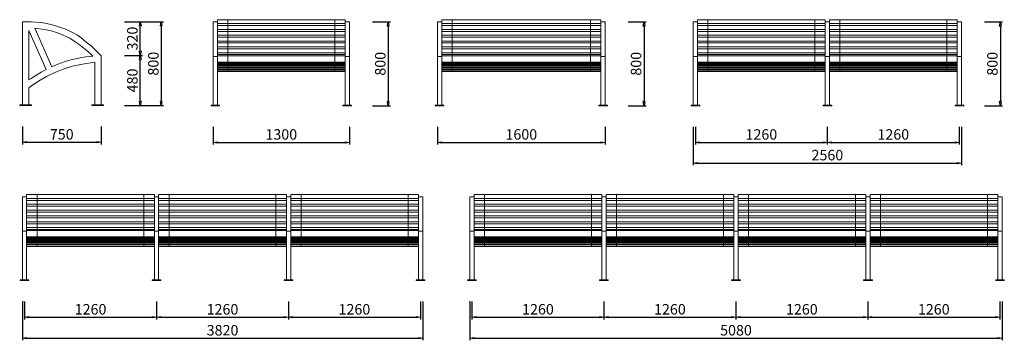
# Model space of a CAD drawing. Units: inches. Extents: x 23871 to 33268, y 2096 to 5157.
import ezdxf

# ---------------------------------------------------------------- set-up
doc = ezdxf.new("R2010")
doc.units = ezdxf.units.IN
doc.header["$LTSCALE"] = 200
doc.layers.add('1', color=7, linetype='Continuous', lineweight=9)
doc.layers.add('SIA-KOTY', color=3, linetype='Continuous', lineweight=5)
doc.styles.get("Standard").update_dxf_attribs({"font": 'ARIALN.TTF'})
doc.dimstyles.new('SIA_1_20_SIPKY', dxfattribs={"dimscale": 0, "dimtxt": 100, "dimasz": 40, "dimexe": 20, "dimexo": 50, "dimgap": 25, "dimtad": 1, "dimdec": 0, "dimrnd": 10, "dimzin": 0, "dimdsep": 46, "dimtxsty": 'Standard', "dimblk": 'CLOSEDBLANK', "dimcen": 250, "dimdle": 20, "dimclrd": 256, "dimclre": 256, "dimclrt": 256, "dimadec": 0, "dimazin": 0, "dimtfac": 1, "dimtdec": 0, "dimtix": 1, "dimtmove": 0, "dimatfit": 0, "dimldrblk": 'CLOSEDBLANK', "dimfxl": 0, "dimtolj": 1, "dimtzin": 0, "dimarcsym": 0})

# ---------------------------------------------------------------- blocks, each defined once
blk = doc.blocks.new('_ClosedBlank')
at = {"color": 0, "linetype": 'ByBlock', "lineweight": -2}
for p, q in [((-1, 0.17), (0, 0)), ((-1, 0.17), (-1, -0.17)), ((0, 0), (-1, -0.17))]:
    blk.add_line(p, q, dxfattribs=at)
blk = doc.blocks.new('*D9')
at = {"layer": 'Defpoints', "color": 0}
for p in [(23897.6, 4186.8), (24647.6, 4186.8), (24647.6, 3986.8)]:
    blk.add_point(p, dxfattribs=at)
at = {"layer": 'SIA-KOTY', "lineweight": -2}
for p, q in [((23897.6, 4136.8), (23897.6, 3966.8)), ((24647.6, 4136.8), (24647.6, 3966.8)), ((23937.6, 3986.8), (24607.6, 3986.8))]:
    blk.add_line(p, q, dxfattribs=at)
at = {"layer": 'SIA-KOTY', "lineweight": -2, "xscale": 40, "yscale": 40, "zscale": 40, "rotation": 180}
blk.add_blockref('_ClosedBlank', (23897.6, 3986.8), dxfattribs=at)
at = {"layer": 'SIA-KOTY', "lineweight": -2, "xscale": 40, "yscale": 40, "zscale": 40}
blk.add_blockref('_ClosedBlank', (24647.6, 3986.8), dxfattribs=at)
at = {"layer": 'SIA-KOTY', "insert": (24272.6, 4062.9), "char_height": 100, "attachment_point": 5}
blk.add_mtext('\\A1;750', dxfattribs=at)
blk = doc.blocks.new('*D10')
at = {"layer": 'Defpoints', "color": 0}
for p in [(24822.8, 5137.8), (24822.8, 4336.8), (25222.8, 4336.8)]:
    blk.add_point(p, dxfattribs=at)
at = {"layer": 'SIA-KOTY', "lineweight": -2}
for p, q in [((24872.8, 5137.8), (25242.8, 5137.8)), ((25222.8, 5097.8), (25222.8, 4376.8)), ((24872.8, 4336.8), (25242.8, 4336.8))]:
    blk.add_line(p, q, dxfattribs=at)
at = {"layer": 'SIA-KOTY', "lineweight": -2, "xscale": 40, "yscale": 40, "zscale": 40}
for p, rotation in [((25222.8, 5137.8), 90), ((25222.8, 4336.8), 270)]:
    blk.add_blockref('_ClosedBlank', p, dxfattribs=dict(at, rotation=rotation))
at = {"layer": 'SIA-KOTY', "insert": (25146.8, 4737.3), "char_height": 100, "attachment_point": 5, "rotation": 90}
blk.add_mtext('\\A1;800', dxfattribs=at)
blk = doc.blocks.new('*D11')
at = {"layer": 'Defpoints', "color": 0}
for p in [(24822.8, 4816.8), (25022.8, 4816.8), (24822.8, 4336.8)]:
    blk.add_point(p, dxfattribs=at)
at = {"layer": 'SIA-KOTY', "lineweight": -2}
for p, q in [((24872.8, 4816.8), (25042.8, 4816.8)), ((25022.8, 4376.8), (25022.8, 4776.8)), ((24872.8, 4336.8), (25042.8, 4336.8))]:
    blk.add_line(p, q, dxfattribs=at)
at = {"layer": 'SIA-KOTY', "lineweight": -2, "xscale": 40, "yscale": 40, "zscale": 40}
for p, rotation in [((25022.8, 4816.8), 90), ((25022.8, 4336.8), 270)]:
    blk.add_blockref('_ClosedBlank', p, dxfattribs=dict(at, rotation=rotation))
at = {"layer": 'SIA-KOTY', "insert": (24946.8, 4576.8), "char_height": 100, "attachment_point": 5, "rotation": 90}
blk.add_mtext('\\A1;480', dxfattribs=at)
blk = doc.blocks.new('*D12')
at = {"layer": 'Defpoints', "color": 0}
for p in [(24822.8, 5137.8), (25022.8, 5137.8), (24822.8, 4816.8)]:
    blk.add_point(p, dxfattribs=at)
at = {"layer": 'SIA-KOTY', "lineweight": -2}
for p, q in [((24872.8, 5137.8), (25042.8, 5137.8)), ((25022.8, 4856.8), (25022.8, 5097.8)), ((24872.8, 4816.8), (25042.8, 4816.8))]:
    blk.add_line(p, q, dxfattribs=at)
at = {"layer": 'SIA-KOTY', "lineweight": -2, "xscale": 40, "yscale": 40, "zscale": 40}
for p, rotation in [((25022.8, 5137.8), 90), ((25022.8, 4816.8), 270)]:
    blk.add_blockref('_ClosedBlank', p, dxfattribs=dict(at, rotation=rotation))
at = {"layer": 'SIA-KOTY', "insert": (24946.8, 4977.3), "char_height": 100, "attachment_point": 5, "rotation": 90}
blk.add_mtext('\\A1;320', dxfattribs=at)
blk = doc.blocks.new('*D13')
at = {"layer": 'Defpoints', "color": 0}
for p in [(27189, 5136.8), (27189, 4335.8), (27389, 4335.8)]:
    blk.add_point(p, dxfattribs=at)
at = {"layer": 'SIA-KOTY', "lineweight": -2}
for p, q in [((27239, 5136.8), (27409, 5136.8)), ((27389, 5096.8), (27389, 4375.8)), ((27239, 4335.8), (27409, 4335.8))]:
    blk.add_line(p, q, dxfattribs=at)
at = {"layer": 'SIA-KOTY', "lineweight": -2, "xscale": 40, "yscale": 40, "zscale": 40}
for p, rotation in [((27389, 5136.8), 90), ((27389, 4335.8), 270)]:
    blk.add_blockref('_ClosedBlank', p, dxfattribs=dict(at, rotation=rotation))
at = {"layer": 'SIA-KOTY', "insert": (27312.9, 4736.3), "char_height": 100, "attachment_point": 5, "rotation": 90}
blk.add_mtext('\\A1;800', dxfattribs=at)
blk = doc.blocks.new('*D14')
at = {"layer": 'Defpoints', "color": 0}
for p in [(25718.2, 4185.8), (27018.2, 4185.8), (27018.2, 3985.8)]:
    blk.add_point(p, dxfattribs=at)
at = {"layer": 'SIA-KOTY', "lineweight": -2}
for p, q in [((25718.2, 4135.8), (25718.2, 3965.8)), ((27018.2, 4135.8), (27018.2, 3965.8)), ((25758.2, 3985.8), (26978.2, 3985.8))]:
    blk.add_line(p, q, dxfattribs=at)
at = {"layer": 'SIA-KOTY', "lineweight": -2, "xscale": 40, "yscale": 40, "zscale": 40, "rotation": 180}
blk.add_blockref('_ClosedBlank', (25718.2, 3985.8), dxfattribs=at)
at = {"layer": 'SIA-KOTY', "lineweight": -2, "xscale": 40, "yscale": 40, "zscale": 40}
blk.add_blockref('_ClosedBlank', (27018.2, 3985.8), dxfattribs=at)
at = {"layer": 'SIA-KOTY', "insert": (26368.2, 4061.9), "char_height": 100, "attachment_point": 5}
blk.add_mtext('\\A1;1300', dxfattribs=at)
blk = doc.blocks.new('*D15')
at = {"layer": 'Defpoints', "color": 0}
for p in [(29629.8, 5136.8), (29629.8, 4335.8), (29829.8, 4335.8)]:
    blk.add_point(p, dxfattribs=at)
at = {"layer": 'SIA-KOTY', "lineweight": -2}
for p, q in [((29679.8, 5136.8), (29849.8, 5136.8)), ((29829.8, 5096.8), (29829.8, 4375.8)), ((29679.8, 4335.8), (29849.8, 4335.8))]:
    blk.add_line(p, q, dxfattribs=at)
at = {"layer": 'SIA-KOTY', "lineweight": -2, "xscale": 40, "yscale": 40, "zscale": 40}
for p, rotation in [((29829.8, 5136.8), 90), ((29829.8, 4335.8), 270)]:
    blk.add_blockref('_ClosedBlank', p, dxfattribs=dict(at, rotation=rotation))
at = {"layer": 'SIA-KOTY', "insert": (29753.8, 4736.3), "char_height": 100, "attachment_point": 5, "rotation": 90}
blk.add_mtext('\\A1;800', dxfattribs=at)
blk = doc.blocks.new('*D16')
at = {"layer": 'Defpoints', "color": 0}
for p in [(27859, 4185.8), (29459, 4185.8), (29459, 3985.8)]:
    blk.add_point(p, dxfattribs=at)
at = {"layer": 'SIA-KOTY', "lineweight": -2}
for p, q in [((27859, 4135.8), (27859, 3965.8)), ((29459, 4135.8), (29459, 3965.8)), ((27899, 3985.8), (29419, 3985.8))]:
    blk.add_line(p, q, dxfattribs=at)
at = {"layer": 'SIA-KOTY', "lineweight": -2, "xscale": 40, "yscale": 40, "zscale": 40, "rotation": 180}
blk.add_blockref('_ClosedBlank', (27859, 3985.8), dxfattribs=at)
at = {"layer": 'SIA-KOTY', "lineweight": -2, "xscale": 40, "yscale": 40, "zscale": 40}
blk.add_blockref('_ClosedBlank', (29459, 3985.8), dxfattribs=at)
at = {"layer": 'SIA-KOTY', "insert": (28659, 4061.9), "char_height": 100, "attachment_point": 5}
blk.add_mtext('\\A1;1600', dxfattribs=at)
blk = doc.blocks.new('*D17')
at = {"layer": 'Defpoints', "color": 0}
for p in [(30320.2, 4185.8), (31579.4, 4185.8), (31579.4, 3985.8)]:
    blk.add_point(p, dxfattribs=at)
at = {"layer": 'SIA-KOTY', "lineweight": -2}
for p, q in [((30320.2, 4135.8), (30320.2, 3965.8)), ((31579.4, 4135.8), (31579.4, 3965.8)), ((30360.2, 3985.8), (31539.4, 3985.8))]:
    blk.add_line(p, q, dxfattribs=at)
at = {"layer": 'SIA-KOTY', "lineweight": -2, "xscale": 40, "yscale": 40, "zscale": 40, "rotation": 180}
blk.add_blockref('_ClosedBlank', (30320.2, 3985.8), dxfattribs=at)
at = {"layer": 'SIA-KOTY', "lineweight": -2, "xscale": 40, "yscale": 40, "zscale": 40}
blk.add_blockref('_ClosedBlank', (31579.4, 3985.8), dxfattribs=at)
at = {"layer": 'SIA-KOTY', "insert": (30949.8, 4061.9), "char_height": 100, "attachment_point": 5}
blk.add_mtext('\\A1;1260', dxfattribs=at)
blk = doc.blocks.new('*D18')
at = {"layer": 'Defpoints', "color": 0}
for p in [(31579.4, 4185.8), (32838.7, 4185.8), (32838.7, 3985.8)]:
    blk.add_point(p, dxfattribs=at)
at = {"layer": 'SIA-KOTY', "lineweight": -2}
for p, q in [((31579.4, 4135.8), (31579.4, 3965.8)), ((32838.7, 4135.8), (32838.7, 3965.8)), ((31619.4, 3985.8), (32798.7, 3985.8))]:
    blk.add_line(p, q, dxfattribs=at)
at = {"layer": 'SIA-KOTY', "lineweight": -2, "xscale": 40, "yscale": 40, "zscale": 40, "rotation": 180}
blk.add_blockref('_ClosedBlank', (31579.4, 3985.8), dxfattribs=at)
at = {"layer": 'SIA-KOTY', "lineweight": -2, "xscale": 40, "yscale": 40, "zscale": 40}
blk.add_blockref('_ClosedBlank', (32838.7, 3985.8), dxfattribs=at)
at = {"layer": 'SIA-KOTY', "insert": (32209.1, 4061.9), "char_height": 100, "attachment_point": 5}
blk.add_mtext('\\A1;1260', dxfattribs=at)
blk = doc.blocks.new('*D19')
at = {"layer": 'Defpoints', "color": 0}
for p in [(23918, 2515.8), (25177.2, 2515.8), (25177.2, 2315.8)]:
    blk.add_point(p, dxfattribs=at)
at = {"layer": 'SIA-KOTY', "lineweight": -2}
for p, q in [((23918, 2465.8), (23918, 2295.8)), ((25177.2, 2465.8), (25177.2, 2295.8)), ((23958, 2315.8), (25137.2, 2315.8))]:
    blk.add_line(p, q, dxfattribs=at)
at = {"layer": 'SIA-KOTY', "lineweight": -2, "xscale": 40, "yscale": 40, "zscale": 40, "rotation": 180}
blk.add_blockref('_ClosedBlank', (23918, 2315.8), dxfattribs=at)
at = {"layer": 'SIA-KOTY', "lineweight": -2, "xscale": 40, "yscale": 40, "zscale": 40}
blk.add_blockref('_ClosedBlank', (25177.2, 2315.8), dxfattribs=at)
at = {"layer": 'SIA-KOTY', "insert": (24547.6, 2391.9), "char_height": 100, "attachment_point": 5}
blk.add_mtext('\\A1;1260', dxfattribs=at)
blk = doc.blocks.new('*D1')
at = {"layer": 'Defpoints', "color": 0}
for p in [(25177.2, 2515.8), (26436.4, 2515.8), (26436.4, 2315.8)]:
    blk.add_point(p, dxfattribs=at)
at = {"layer": 'SIA-KOTY', "lineweight": -2}
for p, q in [((25177.2, 2465.8), (25177.2, 2295.8)), ((26436.4, 2465.8), (26436.4, 2295.8)), ((25217.2, 2315.8), (26396.4, 2315.8))]:
    blk.add_line(p, q, dxfattribs=at)
at = {"layer": 'SIA-KOTY', "lineweight": -2, "xscale": 40, "yscale": 40, "zscale": 40, "rotation": 180}
blk.add_blockref('_ClosedBlank', (25177.2, 2315.8), dxfattribs=at)
at = {"layer": 'SIA-KOTY', "lineweight": -2, "xscale": 40, "yscale": 40, "zscale": 40}
blk.add_blockref('_ClosedBlank', (26436.4, 2315.8), dxfattribs=at)
at = {"layer": 'SIA-KOTY', "insert": (25806.8, 2391.9), "char_height": 100, "attachment_point": 5}
blk.add_mtext('\\A1;1260', dxfattribs=at)
blk = doc.blocks.new('*D2')
at = {"layer": 'Defpoints', "color": 0}
for p in [(26436.4, 2515.8), (27695.7, 2515.8), (27695.7, 2315.8)]:
    blk.add_point(p, dxfattribs=at)
at = {"layer": 'SIA-KOTY', "lineweight": -2}
for p, q in [((26436.4, 2465.8), (26436.4, 2295.8)), ((27695.7, 2465.8), (27695.7, 2295.8)), ((26476.4, 2315.8), (27655.7, 2315.8))]:
    blk.add_line(p, q, dxfattribs=at)
at = {"layer": 'SIA-KOTY', "lineweight": -2, "xscale": 40, "yscale": 40, "zscale": 40, "rotation": 180}
blk.add_blockref('_ClosedBlank', (26436.4, 2315.8), dxfattribs=at)
at = {"layer": 'SIA-KOTY', "lineweight": -2, "xscale": 40, "yscale": 40, "zscale": 40}
blk.add_blockref('_ClosedBlank', (27695.7, 2315.8), dxfattribs=at)
at = {"layer": 'SIA-KOTY', "insert": (27066.1, 2391.9), "char_height": 100, "attachment_point": 5}
blk.add_mtext('\\A1;1260', dxfattribs=at)
blk = doc.blocks.new('*D3')
at = {"layer": 'Defpoints', "color": 0}
for p in [(28188, 2515.8), (29447.2, 2515.8), (29447.2, 2315.8)]:
    blk.add_point(p, dxfattribs=at)
at = {"layer": 'SIA-KOTY', "lineweight": -2}
for p, q in [((28188, 2465.8), (28188, 2295.8)), ((29447.2, 2465.8), (29447.2, 2295.8)), ((28228, 2315.8), (29407.2, 2315.8))]:
    blk.add_line(p, q, dxfattribs=at)
at = {"layer": 'SIA-KOTY', "lineweight": -2, "xscale": 40, "yscale": 40, "zscale": 40, "rotation": 180}
blk.add_blockref('_ClosedBlank', (28188, 2315.8), dxfattribs=at)
at = {"layer": 'SIA-KOTY', "lineweight": -2, "xscale": 40, "yscale": 40, "zscale": 40}
blk.add_blockref('_ClosedBlank', (29447.2, 2315.8), dxfattribs=at)
at = {"layer": 'SIA-KOTY', "insert": (28817.6, 2391.9), "char_height": 100, "attachment_point": 5}
blk.add_mtext('\\A1;1260', dxfattribs=at)
blk = doc.blocks.new('*D4')
at = {"layer": 'Defpoints', "color": 0}
for p in [(29447.2, 2515.8), (30706.4, 2515.8), (30706.4, 2315.8)]:
    blk.add_point(p, dxfattribs=at)
at = {"layer": 'SIA-KOTY', "lineweight": -2}
for p, q in [((29447.2, 2465.8), (29447.2, 2295.8)), ((30706.4, 2465.8), (30706.4, 2295.8)), ((29487.2, 2315.8), (30666.4, 2315.8))]:
    blk.add_line(p, q, dxfattribs=at)
at = {"layer": 'SIA-KOTY', "lineweight": -2, "xscale": 40, "yscale": 40, "zscale": 40, "rotation": 180}
blk.add_blockref('_ClosedBlank', (29447.2, 2315.8), dxfattribs=at)
at = {"layer": 'SIA-KOTY', "lineweight": -2, "xscale": 40, "yscale": 40, "zscale": 40}
blk.add_blockref('_ClosedBlank', (30706.4, 2315.8), dxfattribs=at)
at = {"layer": 'SIA-KOTY', "insert": (30076.8, 2391.9), "char_height": 100, "attachment_point": 5}
blk.add_mtext('\\A1;1260', dxfattribs=at)
blk = doc.blocks.new('*D5')
at = {"layer": 'Defpoints', "color": 0}
for p in [(30706.4, 2515.8), (31965.7, 2515.8), (31965.7, 2315.8)]:
    blk.add_point(p, dxfattribs=at)
at = {"layer": 'SIA-KOTY', "lineweight": -2}
for p, q in [((30706.4, 2465.8), (30706.4, 2295.8)), ((31965.7, 2465.8), (31965.7, 2295.8)), ((30746.4, 2315.8), (31925.7, 2315.8))]:
    blk.add_line(p, q, dxfattribs=at)
at = {"layer": 'SIA-KOTY', "lineweight": -2, "xscale": 40, "yscale": 40, "zscale": 40, "rotation": 180}
blk.add_blockref('_ClosedBlank', (30706.4, 2315.8), dxfattribs=at)
at = {"layer": 'SIA-KOTY', "lineweight": -2, "xscale": 40, "yscale": 40, "zscale": 40}
blk.add_blockref('_ClosedBlank', (31965.7, 2315.8), dxfattribs=at)
at = {"layer": 'SIA-KOTY', "insert": (31336.1, 2391.9), "char_height": 100, "attachment_point": 5}
blk.add_mtext('\\A1;1260', dxfattribs=at)
blk = doc.blocks.new('*D6')
at = {"layer": 'Defpoints', "color": 0}
for p in [(31965.7, 2515.8), (33224.9, 2515.8), (33224.9, 2315.8)]:
    blk.add_point(p, dxfattribs=at)
at = {"layer": 'SIA-KOTY', "lineweight": -2}
for p, q in [((31965.7, 2465.8), (31965.7, 2295.8)), ((33224.9, 2465.8), (33224.9, 2295.8)), ((32005.7, 2315.8), (33184.9, 2315.8))]:
    blk.add_line(p, q, dxfattribs=at)
at = {"layer": 'SIA-KOTY', "lineweight": -2, "xscale": 40, "yscale": 40, "zscale": 40, "rotation": 180}
blk.add_blockref('_ClosedBlank', (31965.7, 2315.8), dxfattribs=at)
at = {"layer": 'SIA-KOTY', "lineweight": -2, "xscale": 40, "yscale": 40, "zscale": 40}
blk.add_blockref('_ClosedBlank', (33224.9, 2315.8), dxfattribs=at)
at = {"layer": 'SIA-KOTY', "insert": (32595.3, 2391.9), "char_height": 100, "attachment_point": 5}
blk.add_mtext('\\A1;1260', dxfattribs=at)
blk = doc.blocks.new('*D7')
at = {"layer": 'Defpoints', "color": 0}
for p in [(23897.6, 2518.1), (27717.6, 2515.5), (27717.6, 2115.8)]:
    blk.add_point(p, dxfattribs=at)
at = {"layer": 'SIA-KOTY', "lineweight": -2}
for p, q in [((23897.6, 2468.1), (23897.6, 2095.8)), ((27717.6, 2465.5), (27717.6, 2095.8)), ((23937.6, 2115.8), (27677.6, 2115.8))]:
    blk.add_line(p, q, dxfattribs=at)
at = {"layer": 'SIA-KOTY', "lineweight": -2, "xscale": 40, "yscale": 40, "zscale": 40, "rotation": 180}
blk.add_blockref('_ClosedBlank', (23897.6, 2115.8), dxfattribs=at)
at = {"layer": 'SIA-KOTY', "lineweight": -2, "xscale": 40, "yscale": 40, "zscale": 40}
blk.add_blockref('_ClosedBlank', (27717.6, 2115.8), dxfattribs=at)
at = {"layer": 'SIA-KOTY', "insert": (25807.6, 2191.9), "char_height": 100, "attachment_point": 5}
blk.add_mtext('\\A1;3820', dxfattribs=at)
blk = doc.blocks.new('*D8')
at = {"layer": 'Defpoints', "color": 0}
for p in [(28167.6, 2518.1), (33247.6, 2515.5), (33247.6, 2115.8)]:
    blk.add_point(p, dxfattribs=at)
at = {"layer": 'SIA-KOTY', "lineweight": -2}
for p, q in [((28167.6, 2468.1), (28167.6, 2095.8)), ((33247.6, 2465.5), (33247.6, 2095.8)), ((28207.6, 2115.8), (33207.6, 2115.8))]:
    blk.add_line(p, q, dxfattribs=at)
at = {"layer": 'SIA-KOTY', "lineweight": -2, "xscale": 40, "yscale": 40, "zscale": 40, "rotation": 180}
blk.add_blockref('_ClosedBlank', (28167.6, 2115.8), dxfattribs=at)
at = {"layer": 'SIA-KOTY', "lineweight": -2, "xscale": 40, "yscale": 40, "zscale": 40}
blk.add_blockref('_ClosedBlank', (33247.6, 2115.8), dxfattribs=at)
at = {"layer": 'SIA-KOTY', "insert": (30707.6, 2191.9), "char_height": 100, "attachment_point": 5}
blk.add_mtext('\\A1;5080', dxfattribs=at)
blk = doc.blocks.new('*D20')
at = {"layer": 'Defpoints', "color": 0}
for p in [(33030.7, 5136.8), (33030.7, 4335.8), (33230.7, 4335.8)]:
    blk.add_point(p, dxfattribs=at)
at = {"layer": 'SIA-KOTY', "lineweight": -2}
for p, q in [((33080.7, 5136.8), (33250.7, 5136.8)), ((33230.7, 5096.8), (33230.7, 4375.8)), ((33080.7, 4335.8), (33250.7, 4335.8))]:
    blk.add_line(p, q, dxfattribs=at)
at = {"layer": 'SIA-KOTY', "lineweight": -2, "xscale": 40, "yscale": 40, "zscale": 40}
for p, rotation in [((33230.7, 5136.8), 90), ((33230.7, 4335.8), 270)]:
    blk.add_blockref('_ClosedBlank', p, dxfattribs=dict(at, rotation=rotation))
at = {"layer": 'SIA-KOTY', "insert": (33154.6, 4736.3), "char_height": 100, "attachment_point": 5, "rotation": 90}
blk.add_mtext('\\A1;800', dxfattribs=at)
blk = doc.blocks.new('*D21')
at = {"layer": 'Defpoints', "color": 0}
for p in [(30299.8, 4185.5), (32859.8, 4185.7), (32859.8, 3788.1)]:
    blk.add_point(p, dxfattribs=at)
at = {"layer": 'SIA-KOTY', "lineweight": -2}
for p, q in [((30299.8, 4135.5), (30299.8, 3768.1)), ((32859.8, 4135.7), (32859.8, 3768.1)), ((30339.8, 3788.1), (32819.8, 3788.1))]:
    blk.add_line(p, q, dxfattribs=at)
at = {"layer": 'SIA-KOTY', "lineweight": -2, "xscale": 40, "yscale": 40, "zscale": 40, "rotation": 180}
blk.add_blockref('_ClosedBlank', (30299.8, 3788.1), dxfattribs=at)
at = {"layer": 'SIA-KOTY', "lineweight": -2, "xscale": 40, "yscale": 40, "zscale": 40}
blk.add_blockref('_ClosedBlank', (32859.8, 3788.1), dxfattribs=at)
at = {"layer": 'SIA-KOTY', "insert": (31579.8, 3864.1), "char_height": 100, "attachment_point": 5}
blk.add_mtext('\\A1;2560', dxfattribs=at)

msp = doc.modelspace()

# ---------------------------------------------------------------- linework, layer by layer
at = {"layer": '1', "extrusion": (0, 0, -1)}
for p, q in [((25718.2, 4342.6), (25718.2, 5136.8)), ((25718.2, 5136.8), (25758.2, 5136.8)), ((25718.2, 5136.8), (25758.2, 5136.8)), ((25758.2, 4342.6), (25758.2, 5157.3)), ((25858.2, 4661.4), (25858.2, 5157.3)), ((26878.2, 4661.4), (26878.2, 5157.3)), ((26978.2, 4342.6), (26978.2, 5157.3)), ((26978.2, 5136.8), (27018.2, 5136.8)), ((26978.2, 5136.8), (27018.2, 5136.8)), ((27018.2, 4342.6), (27018.2, 5136.8)), ((27859, 4342.6), (27859, 5136.8)), ((27859, 5136.8), (27899, 5136.8)), ((27859, 5136.8), (27899, 5136.8)), ((27899, 4342.6), (27899, 5157.3)), ((27999, 4661.4), (27999, 5157.3)), ((29319, 4661.4), (29319, 5157.3)), ((29419, 4342.6), (29419, 5157.3)), ((29419, 5136.8), (29459, 5136.8)), ((29419, 5136.8), (29459, 5136.8)), ((29459, 4342.6), (29459, 5136.8)), ((30299.8, 4342.6), (30299.8, 5136.8)), ((30299.8, 5136.8), (30339.8, 5136.8)), ((30299.8, 5136.8), (30339.8, 5136.8)), ((30339.8, 4342.6), (30339.8, 5157.3)), ((30439.8, 4661.4), (30439.8, 5157.3)), ((31459.8, 4661.4), (31459.8, 5157.3)), ((31559.8, 4342.6), (31559.8, 5157.3)), ((31559.8, 5136.8), (31599.8, 5136.8)), ((31559.8, 5136.8), (31599.8, 5136.8)), ((31559.8, 4342.6), (31559.8, 5136.8)), ((31559.8, 5136.8), (31599.8, 5136.8)), ((31559.8, 5136.8), (31599.8, 5136.8)), ((31599.8, 4342.6), (31599.8, 5157.3)), ((31599.8, 4342.6), (31599.8, 5136.8)), ((31699.8, 4661.4), (31699.8, 5157.3)), ((32719.8, 4661.4), (32719.8, 5157.3)), ((32819.8, 4342.6), (32819.8, 5157.3)), ((32819.8, 5136.8), (32859.8, 5136.8)), ((32819.8, 5136.8), (32859.8, 5136.8)), ((32859.8, 4342.6), (32859.8, 5136.8)), ((25718.2, 4806.7), (25758.2, 4806.7)), ((25718.2, 4806.7), (25758.2, 4806.7)), ((26978.2, 4806.7), (27018.2, 4806.7)), ((26978.2, 4806.7), (27018.2, 4806.7)), ((27859, 4806.7), (27899, 4806.7)), ((27859, 4806.7), (27899, 4806.7)), ((29419, 4806.7), (29459, 4806.7)), ((29419, 4806.7), (29459, 4806.7)), ((30299.8, 4806.7), (30339.8, 4806.7)), ((30299.8, 4806.7), (30339.8, 4806.7)), ((31559.8, 4806.7), (31599.8, 4806.7)), ((31559.8, 4806.7), (31599.8, 4806.7)), ((31559.8, 4806.7), (31599.8, 4806.7)), ((31559.8, 4806.7), (31599.8, 4806.7)), ((32819.8, 4806.7), (32859.8, 4806.7)), ((32819.8, 4806.7), (32859.8, 4806.7)), ((23937.6, 2672.6), (23937.6, 3487.3)), ((24037.6, 2991.4), (24037.6, 3487.3)), ((25057.6, 2991.4), (25057.6, 3487.3)), ((25157.6, 2672.6), (25157.6, 3487.3)), ((25197.6, 2672.6), (25197.6, 3487.3)), ((25297.6, 2991.4), (25297.6, 3487.3)), ((26317.6, 2991.4), (26317.6, 3487.3)), ((26417.6, 2672.6), (26417.6, 3487.3)), ((26457.6, 2672.6), (26457.6, 3487.3)), ((26557.6, 2991.4), (26557.6, 3487.3)), ((27577.6, 2991.4), (27577.6, 3487.3)), ((27677.6, 2672.6), (27677.6, 3487.3)), ((28207.6, 2672.6), (28207.6, 3487.3)), ((28307.6, 2991.4), (28307.6, 3487.3)), ((29327.6, 2991.4), (29327.6, 3487.3)), ((29427.6, 2672.6), (29427.6, 3487.3)), ((29467.6, 2672.6), (29467.6, 3487.3)), ((29567.6, 2991.4), (29567.6, 3487.3)), ((30587.6, 2991.4), (30587.6, 3487.3)), ((30687.6, 2672.6), (30687.6, 3487.3)), ((30727.6, 2672.6), (30727.6, 3487.3)), ((30827.6, 2991.4), (30827.6, 3487.3)), ((31847.6, 2991.4), (31847.6, 3487.3)), ((31947.6, 2672.6), (31947.6, 3487.3)), ((31987.6, 2672.6), (31987.6, 3487.3)), ((32087.6, 2991.4), (32087.6, 3487.3)), ((33107.6, 2991.4), (33107.6, 3487.3)), ((33207.6, 2672.6), (33207.6, 3487.3)), ((23897.6, 2672.6), (23897.6, 3466.8)), ((23897.6, 3466.8), (23937.6, 3466.8)), ((23897.6, 3466.8), (23937.6, 3466.8)), ((25157.6, 3466.8), (25197.6, 3466.8)), ((25157.6, 3466.8), (25197.6, 3466.8)), ((25157.6, 2672.6), (25157.6, 3466.8)), ((25157.6, 3466.8), (25197.6, 3466.8)), ((25157.6, 3466.8), (25197.6, 3466.8)), ((25197.6, 2672.6), (25197.6, 3466.8)), ((26417.6, 3466.8), (26457.6, 3466.8)), ((26417.6, 3466.8), (26457.6, 3466.8)), ((26417.6, 2672.6), (26417.6, 3466.8)), ((26417.6, 3466.8), (26457.6, 3466.8)), ((26417.6, 3466.8), (26457.6, 3466.8)), ((26457.6, 2672.6), (26457.6, 3466.8)), ((27677.6, 3466.8), (27717.6, 3466.8)), ((27677.6, 3466.8), (27717.6, 3466.8)), ((27717.6, 2672.6), (27717.6, 3466.8)), ((28167.6, 2672.6), (28167.6, 3466.8)), ((28167.6, 3466.8), (28207.6, 3466.8)), ((28167.6, 3466.8), (28207.6, 3466.8)), ((29427.6, 3466.8), (29467.6, 3466.8)), ((29427.6, 3466.8), (29467.6, 3466.8)), ((29427.6, 2672.6), (29427.6, 3466.8)), ((29427.6, 3466.8), (29467.6, 3466.8)), ((29427.6, 3466.8), (29467.6, 3466.8)), ((29467.6, 2672.6), (29467.6, 3466.8)), ((30687.6, 3466.8), (30727.6, 3466.8)), ((30687.6, 3466.8), (30727.6, 3466.8)), ((30687.6, 2672.6), (30687.6, 3466.8)), ((30687.6, 3466.8), (30727.6, 3466.8)), ((30687.6, 3466.8), (30727.6, 3466.8)), ((30727.6, 2672.6), (30727.6, 3466.8)), ((31947.6, 3466.8), (31987.6, 3466.8)), ((31947.6, 3466.8), (31987.6, 3466.8)), ((31947.6, 2672.6), (31947.6, 3466.8)), ((31947.6, 3466.8), (31987.6, 3466.8)), ((31947.6, 3466.8), (31987.6, 3466.8)), ((31987.6, 2672.6), (31987.6, 3466.8)), ((33207.6, 3466.8), (33247.6, 3466.8)), ((33207.6, 3466.8), (33247.6, 3466.8)), ((33247.6, 2672.6), (33247.6, 3466.8)), ((23897.6, 3136.7), (23937.6, 3136.7)), ((23897.6, 3136.7), (23937.6, 3136.7)), ((25157.6, 3136.7), (25197.6, 3136.7)), ((25157.6, 3136.7), (25197.6, 3136.7)), ((25157.6, 3136.7), (25197.6, 3136.7)), ((25157.6, 3136.7), (25197.6, 3136.7)), ((26417.6, 3136.7), (26457.6, 3136.7)), ((26417.6, 3136.7), (26457.6, 3136.7)), ((26417.6, 3136.7), (26457.6, 3136.7)), ((26417.6, 3136.7), (26457.6, 3136.7)), ((27677.6, 3136.7), (27717.6, 3136.7)), ((27677.6, 3136.7), (27717.6, 3136.7)), ((28167.6, 3136.7), (28207.6, 3136.7)), ((28167.6, 3136.7), (28207.6, 3136.7)), ((29427.6, 3136.7), (29467.6, 3136.7)), ((29427.6, 3136.7), (29467.6, 3136.7)), ((29427.6, 3136.7), (29467.6, 3136.7)), ((29427.6, 3136.7), (29467.6, 3136.7)), ((30687.6, 3136.7), (30727.6, 3136.7)), ((30687.6, 3136.7), (30727.6, 3136.7)), ((30687.6, 3136.7), (30727.6, 3136.7)), ((30687.6, 3136.7), (30727.6, 3136.7)), ((31947.6, 3136.7), (31987.6, 3136.7)), ((31947.6, 3136.7), (31987.6, 3136.7)), ((31947.6, 3136.7), (31987.6, 3136.7)), ((31947.6, 3136.7), (31987.6, 3136.7)), ((33207.6, 3136.7), (33247.6, 3136.7)), ((33207.6, 3136.7), (33247.6, 3136.7))]:
    msp.add_line(p, q, dxfattribs=at)
at = {"layer": '1'}
for p, q in [((25758.2, 5157.3), (26978.2, 5157.3)), ((25758.2, 5120.2), (26978.2, 5120.2)), ((25758.2, 5101.7), (26978.2, 5101.7)), ((27899, 5157.3), (29419, 5157.3)), ((27899, 5120.2), (29419, 5120.2)), ((27899, 5101.7), (29419, 5101.7)), ((30339.8, 5157.3), (31559.8, 5157.3)), ((30339.8, 5120.2), (31559.8, 5120.2)), ((30339.8, 5101.7), (31559.8, 5101.7)), ((31599.8, 5157.3), (32819.8, 5157.3)), ((31599.8, 5120.2), (32819.8, 5120.2)), ((31599.8, 5101.7), (32819.8, 5101.7)), ((25758.2, 5064.6), (26978.2, 5064.6)), ((25758.2, 5046.1), (26978.2, 5046.1)), ((25758.2, 5008.9), (26978.2, 5008.9)), ((25758.2, 4990.4), (26978.2, 4990.4)), ((27899, 5064.6), (29419, 5064.6)), ((27899, 5046.1), (29419, 5046.1)), ((27899, 5008.9), (29419, 5008.9)), ((27899, 4990.4), (29419, 4990.4)), ((30339.8, 5064.6), (31559.8, 5064.6)), ((30339.8, 5046.1), (31559.8, 5046.1)), ((30339.8, 5008.9), (31559.8, 5008.9)), ((30339.8, 4990.4), (31559.8, 4990.4)), ((31599.8, 5064.6), (32819.8, 5064.6)), ((31599.8, 5046.1), (32819.8, 5046.1)), ((31599.8, 5008.9), (32819.8, 5008.9)), ((31599.8, 4990.4), (32819.8, 4990.4)), ((25758.2, 4953.3), (26978.2, 4953.3)), ((25758.2, 4934.8), (26978.2, 4934.8)), ((25758.2, 4897.6), (26978.2, 4897.6)), ((27899, 4953.3), (29419, 4953.3)), ((27899, 4934.8), (29419, 4934.8)), ((27899, 4897.6), (29419, 4897.6)), ((30339.8, 4953.3), (31559.8, 4953.3)), ((30339.8, 4934.8), (31559.8, 4934.8)), ((30339.8, 4897.6), (31559.8, 4897.6)), ((31599.8, 4953.3), (32819.8, 4953.3)), ((31599.8, 4934.8), (32819.8, 4934.8)), ((31599.8, 4897.6), (32819.8, 4897.6)), ((25758.2, 4879.1), (26978.2, 4879.1)), ((25758.2, 4842), (26978.2, 4842)), ((25758.2, 4823.5), (26978.2, 4823.5)), ((25758.2, 4813.7), (26978.2, 4813.7)), ((27899, 4879.1), (29419, 4879.1)), ((27899, 4842), (29419, 4842)), ((27899, 4823.5), (29419, 4823.5)), ((27899, 4813.7), (29419, 4813.7)), ((30339.8, 4879.1), (31559.8, 4879.1)), ((30339.8, 4842), (31559.8, 4842)), ((30339.8, 4823.5), (31559.8, 4823.5)), ((30339.8, 4813.7), (31559.8, 4813.7)), ((31599.8, 4879.1), (32819.8, 4879.1)), ((31599.8, 4842), (32819.8, 4842)), ((31599.8, 4823.5), (32819.8, 4823.5)), ((31599.8, 4813.7), (32819.8, 4813.7)), ((25758.2, 4752.7), (26978.2, 4752.7)), ((25758.2, 4750.4), (26978.2, 4750.4)), ((25758.2, 4748.7), (26978.2, 4748.7)), ((25758.2, 4745.3), (26978.2, 4745.3)), ((25758.2, 4740.9), (26978.2, 4740.9)), ((25758.2, 4738.1), (26978.2, 4738.1)), ((25758.2, 4730.8), (26978.2, 4730.8)), ((25758.2, 4730.7), (26978.2, 4730.7)), ((25758.2, 4725.9), (26978.2, 4725.9)), ((25758.2, 4718.1), (26978.2, 4718.1)), ((25758.2, 4712.8), (26978.2, 4712.8)), ((25758.2, 4701.5), (26978.2, 4701.5)), ((27899, 4752.7), (29419, 4752.7)), ((27899, 4750.4), (29419, 4750.4)), ((27899, 4748.7), (29419, 4748.7)), ((27899, 4745.3), (29419, 4745.3)), ((27899, 4740.9), (29419, 4740.9)), ((27899, 4738.1), (29419, 4738.1)), ((27899, 4730.8), (29419, 4730.8)), ((27899, 4730.7), (29419, 4730.7)), ((27899, 4725.9), (29419, 4725.9)), ((27899, 4718.1), (29419, 4718.1)), ((27899, 4712.8), (29419, 4712.8)), ((27899, 4701.5), (29419, 4701.5)), ((30339.8, 4752.7), (31559.8, 4752.7)), ((30339.8, 4750.4), (31559.8, 4750.4)), ((30339.8, 4748.7), (31559.8, 4748.7)), ((30339.8, 4745.3), (31559.8, 4745.3)), ((30339.8, 4740.9), (31559.8, 4740.9)), ((30339.8, 4738.1), (31559.8, 4738.1)), ((30339.8, 4730.8), (31559.8, 4730.8)), ((30339.8, 4730.7), (31559.8, 4730.7)), ((30339.8, 4725.9), (31559.8, 4725.9)), ((30339.8, 4718.1), (31559.8, 4718.1)), ((30339.8, 4712.8), (31559.8, 4712.8)), ((30339.8, 4701.5), (31559.8, 4701.5)), ((31599.8, 4752.7), (32819.8, 4752.7)), ((31599.8, 4750.4), (32819.8, 4750.4)), ((31599.8, 4748.7), (32819.8, 4748.7)), ((31599.8, 4745.3), (32819.8, 4745.3)), ((31599.8, 4740.9), (32819.8, 4740.9)), ((31599.8, 4738.1), (32819.8, 4738.1)), ((31599.8, 4730.8), (32819.8, 4730.8)), ((31599.8, 4730.7), (32819.8, 4730.7)), ((31599.8, 4725.9), (32819.8, 4725.9)), ((31599.8, 4718.1), (32819.8, 4718.1)), ((31599.8, 4712.8), (32819.8, 4712.8)), ((31599.8, 4701.5), (32819.8, 4701.5)), ((25758.2, 4695.5), (26978.2, 4695.5)), ((25758.2, 4683.2), (26978.2, 4683.2)), ((25758.2, 4676.7), (26978.2, 4676.7)), ((25758.2, 4661.4), (26978.2, 4661.4)), ((27899, 4695.5), (29419, 4695.5)), ((27899, 4683.2), (29419, 4683.2)), ((27899, 4676.7), (29419, 4676.7)), ((27899, 4661.4), (29419, 4661.4)), ((30339.8, 4695.5), (31559.8, 4695.5)), ((30339.8, 4683.2), (31559.8, 4683.2)), ((30339.8, 4676.7), (31559.8, 4676.7)), ((30339.8, 4661.4), (31559.8, 4661.4)), ((31599.8, 4695.5), (32819.8, 4695.5)), ((31599.8, 4683.2), (32819.8, 4683.2)), ((31599.8, 4676.7), (32819.8, 4676.7)), ((31599.8, 4661.4), (32819.8, 4661.4)), ((23937.6, 3487.3), (25157.6, 3487.3)), ((25197.6, 3487.3), (26417.6, 3487.3)), ((26457.6, 3487.3), (27677.6, 3487.3)), ((28207.6, 3487.3), (29427.6, 3487.3)), ((29467.6, 3487.3), (30687.6, 3487.3)), ((30727.6, 3487.3), (31947.6, 3487.3)), ((31987.6, 3487.3), (33207.6, 3487.3)), ((23937.6, 3450.2), (25157.6, 3450.2)), ((23937.6, 3431.7), (25157.6, 3431.7)), ((23937.6, 3394.6), (25157.6, 3394.6)), ((25197.6, 3450.2), (26417.6, 3450.2)), ((25197.6, 3431.7), (26417.6, 3431.7)), ((25197.6, 3394.6), (26417.6, 3394.6)), ((26457.6, 3450.2), (27677.6, 3450.2)), ((26457.6, 3431.7), (27677.6, 3431.7)), ((26457.6, 3394.6), (27677.6, 3394.6)), ((28207.6, 3450.2), (29427.6, 3450.2)), ((28207.6, 3431.7), (29427.6, 3431.7)), ((28207.6, 3394.6), (29427.6, 3394.6)), ((29467.6, 3450.2), (30687.6, 3450.2)), ((29467.6, 3431.7), (30687.6, 3431.7)), ((29467.6, 3394.6), (30687.6, 3394.6)), ((30727.6, 3450.2), (31947.6, 3450.2)), ((30727.6, 3431.7), (31947.6, 3431.7)), ((30727.6, 3394.6), (31947.6, 3394.6)), ((31987.6, 3450.2), (33207.6, 3450.2)), ((31987.6, 3431.7), (33207.6, 3431.7)), ((31987.6, 3394.6), (33207.6, 3394.6)), ((23937.6, 3376.1), (25157.6, 3376.1)), ((23937.6, 3338.9), (25157.6, 3338.9)), ((23937.6, 3320.4), (25157.6, 3320.4)), ((25197.6, 3376.1), (26417.6, 3376.1)), ((25197.6, 3338.9), (26417.6, 3338.9)), ((25197.6, 3320.4), (26417.6, 3320.4)), ((26457.6, 3376.1), (27677.6, 3376.1)), ((26457.6, 3338.9), (27677.6, 3338.9)), ((26457.6, 3320.4), (27677.6, 3320.4)), ((28207.6, 3376.1), (29427.6, 3376.1)), ((28207.6, 3338.9), (29427.6, 3338.9)), ((28207.6, 3320.4), (29427.6, 3320.4)), ((29467.6, 3376.1), (30687.6, 3376.1)), ((29467.6, 3338.9), (30687.6, 3338.9)), ((29467.6, 3320.4), (30687.6, 3320.4)), ((30727.6, 3376.1), (31947.6, 3376.1)), ((30727.6, 3338.9), (31947.6, 3338.9)), ((30727.6, 3320.4), (31947.6, 3320.4)), ((31987.6, 3376.1), (33207.6, 3376.1)), ((31987.6, 3338.9), (33207.6, 3338.9)), ((31987.6, 3320.4), (33207.6, 3320.4)), ((23937.6, 3283.3), (25157.6, 3283.3)), ((23937.6, 3264.8), (25157.6, 3264.8)), ((23937.6, 3227.6), (25157.6, 3227.6)), ((23937.6, 3209.1), (25157.6, 3209.1)), ((25197.6, 3283.3), (26417.6, 3283.3)), ((25197.6, 3264.8), (26417.6, 3264.8)), ((25197.6, 3227.6), (26417.6, 3227.6)), ((25197.6, 3209.1), (26417.6, 3209.1)), ((26457.6, 3283.3), (27677.6, 3283.3)), ((26457.6, 3264.8), (27677.6, 3264.8)), ((26457.6, 3227.6), (27677.6, 3227.6)), ((26457.6, 3209.1), (27677.6, 3209.1)), ((28207.6, 3283.3), (29427.6, 3283.3)), ((28207.6, 3264.8), (29427.6, 3264.8)), ((28207.6, 3227.6), (29427.6, 3227.6)), ((28207.6, 3209.1), (29427.6, 3209.1)), ((29467.6, 3283.3), (30687.6, 3283.3)), ((29467.6, 3264.8), (30687.6, 3264.8)), ((29467.6, 3227.6), (30687.6, 3227.6)), ((29467.6, 3209.1), (30687.6, 3209.1)), ((30727.6, 3283.3), (31947.6, 3283.3)), ((30727.6, 3264.8), (31947.6, 3264.8)), ((30727.6, 3227.6), (31947.6, 3227.6)), ((30727.6, 3209.1), (31947.6, 3209.1)), ((31987.6, 3283.3), (33207.6, 3283.3)), ((31987.6, 3264.8), (33207.6, 3264.8)), ((31987.6, 3227.6), (33207.6, 3227.6)), ((31987.6, 3209.1), (33207.6, 3209.1)), ((23937.6, 3172), (25157.6, 3172)), ((23937.6, 3153.5), (25157.6, 3153.5)), ((23937.6, 3143.7), (25157.6, 3143.7)), ((25197.6, 3172), (26417.6, 3172)), ((25197.6, 3153.5), (26417.6, 3153.5)), ((25197.6, 3143.7), (26417.6, 3143.7)), ((26457.6, 3172), (27677.6, 3172)), ((26457.6, 3153.5), (27677.6, 3153.5)), ((26457.6, 3143.7), (27677.6, 3143.7)), ((28207.6, 3172), (29427.6, 3172)), ((28207.6, 3153.5), (29427.6, 3153.5)), ((28207.6, 3143.7), (29427.6, 3143.7)), ((29467.6, 3172), (30687.6, 3172)), ((29467.6, 3153.5), (30687.6, 3153.5)), ((29467.6, 3143.7), (30687.6, 3143.7)), ((30727.6, 3172), (31947.6, 3172)), ((30727.6, 3153.5), (31947.6, 3153.5)), ((30727.6, 3143.7), (31947.6, 3143.7)), ((31987.6, 3172), (33207.6, 3172)), ((31987.6, 3153.5), (33207.6, 3153.5)), ((31987.6, 3143.7), (33207.6, 3143.7)), ((23937.6, 3082.7), (25157.6, 3082.7)), ((23937.6, 3080.4), (25157.6, 3080.4)), ((23937.6, 3078.7), (25157.6, 3078.7)), ((23937.6, 3075.3), (25157.6, 3075.3)), ((23937.6, 3070.9), (25157.6, 3070.9)), ((23937.6, 3068.1), (25157.6, 3068.1)), ((23937.6, 3060.8), (25157.6, 3060.8)), ((23937.6, 3060.7), (25157.6, 3060.7)), ((23937.6, 3055.9), (25157.6, 3055.9)), ((23937.6, 3048.1), (25157.6, 3048.1)), ((23937.6, 3042.8), (25157.6, 3042.8)), ((23937.6, 3031.5), (25157.6, 3031.5)), ((23937.6, 3025.5), (25157.6, 3025.5)), ((23937.6, 3013.2), (25157.6, 3013.2)), ((25197.6, 3082.7), (26417.6, 3082.7)), ((25197.6, 3080.4), (26417.6, 3080.4)), ((25197.6, 3078.7), (26417.6, 3078.7)), ((25197.6, 3075.3), (26417.6, 3075.3)), ((25197.6, 3070.9), (26417.6, 3070.9)), ((25197.6, 3068.1), (26417.6, 3068.1)), ((25197.6, 3060.8), (26417.6, 3060.8)), ((25197.6, 3060.7), (26417.6, 3060.7)), ((25197.6, 3055.9), (26417.6, 3055.9)), ((25197.6, 3048.1), (26417.6, 3048.1)), ((25197.6, 3042.8), (26417.6, 3042.8)), ((25197.6, 3031.5), (26417.6, 3031.5)), ((25197.6, 3025.5), (26417.6, 3025.5)), ((25197.6, 3013.2), (26417.6, 3013.2)), ((26457.6, 3082.7), (27677.6, 3082.7)), ((26457.6, 3080.4), (27677.6, 3080.4)), ((26457.6, 3078.7), (27677.6, 3078.7)), ((26457.6, 3075.3), (27677.6, 3075.3)), ((26457.6, 3070.9), (27677.6, 3070.9)), ((26457.6, 3068.1), (27677.6, 3068.1)), ((26457.6, 3060.8), (27677.6, 3060.8)), ((26457.6, 3060.7), (27677.6, 3060.7)), ((26457.6, 3055.9), (27677.6, 3055.9)), ((26457.6, 3048.1), (27677.6, 3048.1)), ((26457.6, 3042.8), (27677.6, 3042.8)), ((26457.6, 3031.5), (27677.6, 3031.5)), ((26457.6, 3025.5), (27677.6, 3025.5)), ((26457.6, 3013.2), (27677.6, 3013.2)), ((28207.6, 3082.7), (29427.6, 3082.7)), ((28207.6, 3080.4), (29427.6, 3080.4)), ((28207.6, 3078.7), (29427.6, 3078.7)), ((28207.6, 3075.3), (29427.6, 3075.3)), ((28207.6, 3070.9), (29427.6, 3070.9)), ((28207.6, 3068.1), (29427.6, 3068.1)), ((28207.6, 3060.8), (29427.6, 3060.8)), ((28207.6, 3060.7), (29427.6, 3060.7)), ((28207.6, 3055.9), (29427.6, 3055.9)), ((28207.6, 3048.1), (29427.6, 3048.1)), ((28207.6, 3042.8), (29427.6, 3042.8)), ((28207.6, 3031.5), (29427.6, 3031.5)), ((28207.6, 3025.5), (29427.6, 3025.5)), ((28207.6, 3013.2), (29427.6, 3013.2)), ((29467.6, 3082.7), (30687.6, 3082.7)), ((29467.6, 3080.4), (30687.6, 3080.4)), ((29467.6, 3078.7), (30687.6, 3078.7)), ((29467.6, 3075.3), (30687.6, 3075.3)), ((29467.6, 3070.9), (30687.6, 3070.9)), ((29467.6, 3068.1), (30687.6, 3068.1)), ((29467.6, 3060.8), (30687.6, 3060.8)), ((29467.6, 3060.7), (30687.6, 3060.7)), ((29467.6, 3055.9), (30687.6, 3055.9)), ((29467.6, 3048.1), (30687.6, 3048.1)), ((29467.6, 3042.8), (30687.6, 3042.8)), ((29467.6, 3031.5), (30687.6, 3031.5)), ((29467.6, 3025.5), (30687.6, 3025.5)), ((29467.6, 3013.2), (30687.6, 3013.2)), ((30727.6, 3082.7), (31947.6, 3082.7)), ((30727.6, 3080.4), (31947.6, 3080.4)), ((30727.6, 3078.7), (31947.6, 3078.7)), ((30727.6, 3075.3), (31947.6, 3075.3)), ((30727.6, 3070.9), (31947.6, 3070.9)), ((30727.6, 3068.1), (31947.6, 3068.1)), ((30727.6, 3060.8), (31947.6, 3060.8)), ((30727.6, 3060.7), (31947.6, 3060.7)), ((30727.6, 3055.9), (31947.6, 3055.9)), ((30727.6, 3048.1), (31947.6, 3048.1)), ((30727.6, 3042.8), (31947.6, 3042.8)), ((30727.6, 3031.5), (31947.6, 3031.5)), ((30727.6, 3025.5), (31947.6, 3025.5)), ((30727.6, 3013.2), (31947.6, 3013.2)), ((31987.6, 3082.7), (33207.6, 3082.7)), ((31987.6, 3080.4), (33207.6, 3080.4)), ((31987.6, 3078.7), (33207.6, 3078.7)), ((31987.6, 3075.3), (33207.6, 3075.3)), ((31987.6, 3070.9), (33207.6, 3070.9)), ((31987.6, 3068.1), (33207.6, 3068.1)), ((31987.6, 3060.8), (33207.6, 3060.8)), ((31987.6, 3060.7), (33207.6, 3060.7)), ((31987.6, 3055.9), (33207.6, 3055.9)), ((31987.6, 3048.1), (33207.6, 3048.1)), ((31987.6, 3042.8), (33207.6, 3042.8)), ((31987.6, 3031.5), (33207.6, 3031.5)), ((31987.6, 3025.5), (33207.6, 3025.5)), ((31987.6, 3013.2), (33207.6, 3013.2)), ((23937.6, 3006.7), (25157.6, 3006.7)), ((23937.6, 2991.4), (25157.6, 2991.4)), ((25197.6, 3006.7), (26417.6, 3006.7)), ((25197.6, 2991.4), (26417.6, 2991.4)), ((26457.6, 3006.7), (27677.6, 3006.7)), ((26457.6, 2991.4), (27677.6, 2991.4)), ((28207.6, 3006.7), (29427.6, 3006.7)), ((28207.6, 2991.4), (29427.6, 2991.4)), ((29467.6, 3006.7), (30687.6, 3006.7)), ((29467.6, 2991.4), (30687.6, 2991.4)), ((30727.6, 3006.7), (31947.6, 3006.7)), ((30727.6, 2991.4), (31947.6, 2991.4)), ((31987.6, 3006.7), (33207.6, 3006.7)), ((31987.6, 2991.4), (33207.6, 2991.4))]:
    msp.add_line(p, q, dxfattribs=at)
at = {"layer": '1', "extrusion": (0, 0, -1)}
for points in [[(-23897.6, 4343.6), (-23897.6, 5136.5), (-23951.6, 5137.7), (-23980.4, 5136.8), (-24029.1, 5134.6), (-24073.4, 5129.7), (-24111.5, 5123), (-24170.8, 5111.1), (-24212.9, 5100), (-24262.5, 5083.2), (-24303, 5068.5), (-24344.6, 5049.5), (-24380.5, 5032.2), (-24423.4, 5008.7), (-24455.9, 4987.8), (-24505.9, 4944), (-24552.4, 4906.4), (-24586.4, 4876.5), (-24608.2, 4854.1), (-24647.6, 4813.2), (-24647.6, 4343.6), (-24588.5, 4343.6), (-24588.5, 4751.1), (-24471.8, 4733.7), (-24373.9, 4713.5), (-24284.9, 4685.3), (-24206.4, 4653.6), (-24128, 4614.8), (-24065.4, 4579.7), (-23998.2, 4535.1), (-23958.4, 4505.4), (-23958.4, 4343.6)], [(-24016.7, 5075.8), (-24107, 5064.4), (-24172.7, 5049.6), (-24232.1, 5030.6), (-24286.3, 5010.2), (-24351.5, 4980.8), (-24400.7, 4945.4), (-24438.7, 4920.7), (-24483.2, 4885), (-24523.1, 4852.7), (-24550.2, 4828), (-24568.3, 4810.4), (-24499.9, 4802), (-24431.6, 4789.2), (-24359.8, 4772.6), (-24306.9, 4757.3), (-24237, 4734.1), (-24178.5, 4707.9)], [(-23959.5, 4584.3), (-23959.5, 5055.6), (-24123.1, 4682.6), (-24077.3, 4657.7), (-24034.3, 4632.3), (-23981.7, 4597.3)], [(-23871.5, 4336.8), (-23984.5, 4336.8), (-23984.5, 4343.6), (-23871.5, 4343.6)], [(-24672.8, 4336.8), (-24559.8, 4336.8), (-24559.8, 4343.6), (-24672.8, 4343.6)], [(-25779.8, 4335.8), (-25697.3, 4335.8), (-25697.3, 4342.6), (-25779.8, 4342.6)], [(-26956.5, 4335.8), (-27039, 4335.8), (-27039, 4342.6), (-26956.5, 4342.6)], [(-27920.6, 4335.8), (-27838.2, 4335.8), (-27838.2, 4342.6), (-27920.6, 4342.6)], [(-29397.4, 4335.8), (-29479.8, 4335.8), (-29479.8, 4342.6), (-29397.4, 4342.6)], [(-30361.4, 4335.8), (-30279, 4335.8), (-30279, 4342.6), (-30361.4, 4342.6)], [(-31538.2, 4335.8), (-31620.7, 4335.8), (-31620.7, 4342.6), (-31538.2, 4342.6)], [(-31621.4, 4335.8), (-31539, 4335.8), (-31539, 4342.6), (-31621.4, 4342.6)], [(-32798.2, 4335.8), (-32880.7, 4335.8), (-32880.7, 4342.6), (-32798.2, 4342.6)], [(-23959.2, 2665.8), (-23876.8, 2665.8), (-23876.8, 2672.6), (-23959.2, 2672.6)], [(-25136, 2665.8), (-25218.4, 2665.8), (-25218.4, 2672.6), (-25136, 2672.6)], [(-25219.2, 2665.8), (-25136.8, 2665.8), (-25136.8, 2672.6), (-25219.2, 2672.6)], [(-26396, 2665.8), (-26478.4, 2665.8), (-26478.4, 2672.6), (-26396, 2672.6)], [(-26479.2, 2665.8), (-26396.8, 2665.8), (-26396.8, 2672.6), (-26479.2, 2672.6)], [(-27656, 2665.8), (-27738.4, 2665.8), (-27738.4, 2672.6), (-27656, 2672.6)], [(-28229.2, 2665.8), (-28146.8, 2665.8), (-28146.8, 2672.6), (-28229.2, 2672.6)], [(-29406, 2665.8), (-29488.4, 2665.8), (-29488.4, 2672.6), (-29406, 2672.6)], [(-29489.2, 2665.8), (-29406.8, 2665.8), (-29406.8, 2672.6), (-29489.2, 2672.6)], [(-30666, 2665.8), (-30748.4, 2665.8), (-30748.4, 2672.6), (-30666, 2672.6)], [(-30749.2, 2665.8), (-30666.8, 2665.8), (-30666.8, 2672.6), (-30749.2, 2672.6)], [(-31926, 2665.8), (-32008.4, 2665.8), (-32008.4, 2672.6), (-31926, 2672.6)], [(-32009.2, 2665.8), (-31926.8, 2665.8), (-31926.8, 2672.6), (-32009.2, 2672.6)], [(-33186, 2665.8), (-33268.4, 2665.8), (-33268.4, 2672.6), (-33186, 2672.6)]]:
    msp.add_lwpolyline(points, close=True, dxfattribs=at)

# ---------------------------------------------------------------- dimensions: what is measured, and where the dimension line sits
at = {"layer": 'SIA-KOTY'}
for base, p1, p2, picture, middle in [((25222.8, 4336.8), (24822.8, 5137.8), (24822.8, 4336.8), '*D10', (25146.8, 4737.3)), ((25022.8, 5137.8), (24822.8, 4816.8), (24822.8, 5137.8), '*D12', (24946.8, 4977.3)), ((27389, 4335.8), (27189, 5136.8), (27189, 4335.8), '*D13', (27312.9, 4736.3)), ((29829.8, 4335.8), (29629.8, 5136.8), (29629.8, 4335.8), '*D15', (29753.8, 4736.3)), ((33230.7, 4335.8), (33030.7, 5136.8), (33030.7, 4335.8), '*D20', (33154.6, 4736.3)), ((25022.8, 4816.8), (24822.8, 4336.8), (24822.8, 4816.8), '*D11', (24946.8, 4576.8))]:
    dim = msp.add_linear_dim(base=base, p1=p1, p2=p2, angle=90, dimstyle='SIA_1_20_SIPKY', override={"dimscale": 1}, dxfattribs=at)
    dim.commit()
    dim.dimension.update_dxf_attribs({"geometry": picture, "text_midpoint": middle})
for base, p1, p2, picture, middle in [((24647.6, 3986.8), (23897.6, 4186.8), (24647.6, 4186.8), '*D9', (24272.6, 4062.9)), ((27018.2, 3985.8), (25718.2, 4185.8), (27018.2, 4185.8), '*D14', (26368.2, 4061.9)), ((29459, 3985.8), (27859, 4185.8), (29459, 4185.8), '*D16', (28659, 4061.9)), ((32859.8, 3788.1), (30299.8, 4185.5), (32859.8, 4185.7), '*D21', (31579.8, 3864.1)), ((31579.4, 3985.8), (30320.2, 4185.8), (31579.4, 4185.8), '*D17', (30949.8, 4061.9)), ((32838.7, 3985.8), (31579.4, 4185.8), (32838.7, 4185.8), '*D18', (32209.1, 4061.9)), ((27717.6, 2115.8), (23897.6, 2518.1), (27717.6, 2515.5), '*D7', (25807.6, 2191.9)), ((25177.2, 2315.8), (23918, 2515.8), (25177.2, 2515.8), '*D19', (24547.6, 2391.9)), ((26436.4, 2315.8), (25177.2, 2515.8), (26436.4, 2515.8), '*D1', (25806.8, 2391.9)), ((27695.7, 2315.8), (26436.4, 2515.8), (27695.7, 2515.8), '*D2', (27066.1, 2391.9)), ((33247.6, 2115.8), (28167.6, 2518.1), (33247.6, 2515.5), '*D8', (30707.6, 2191.9)), ((29447.2, 2315.8), (28188, 2515.8), (29447.2, 2515.8), '*D3', (28817.6, 2391.9)), ((30706.4, 2315.8), (29447.2, 2515.8), (30706.4, 2515.8), '*D4', (30076.8, 2391.9)), ((31965.7, 2315.8), (30706.4, 2515.8), (31965.7, 2515.8), '*D5', (31336.1, 2391.9)), ((33224.9, 2315.8), (31965.7, 2515.8), (33224.9, 2515.8), '*D6', (32595.3, 2391.9))]:
    dim = msp.add_linear_dim(base=base, p1=p1, p2=p2, dimstyle='SIA_1_20_SIPKY', override={"dimscale": 1}, dxfattribs=at)
    dim.commit()
    dim.dimension.update_dxf_attribs({"geometry": picture, "text_midpoint": middle})

doc.saveas('drawing.dxf')
